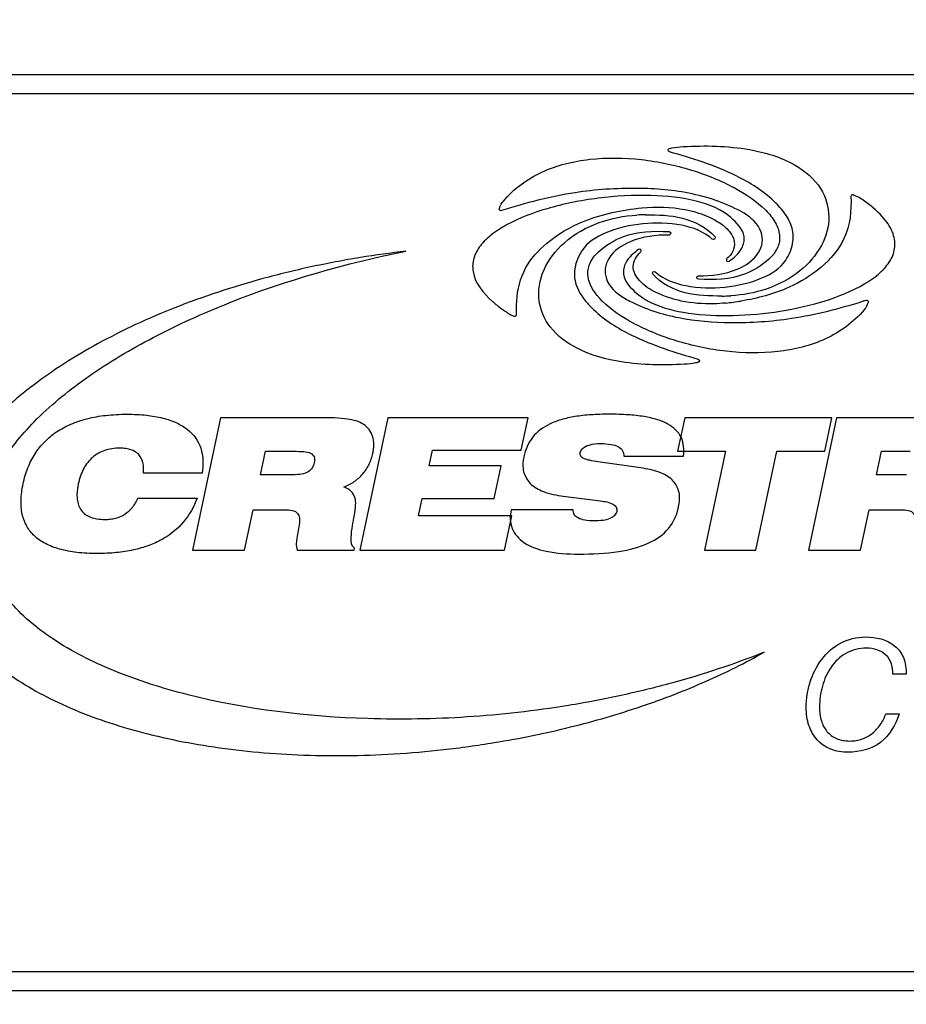
# Model space of a CAD drawing. Units: millimetres. Extents: x 0 to 1189, y 0 to 841.
# Drawn here: x 830 to 841, y 247 to 260 of the extents above; entities that cross this region are included whole.
import ezdxf

# ---------------------------------------------------------------- set-up
doc = ezdxf.new("R2010")
doc.units = ezdxf.units.MM
doc.header["$LTSCALE"] = 65.395
doc.layers.get('0').update_dxf_attribs({"linetype": 'CONTINUOUS'})
doc.layers.add('7_ALL_FEATURES', color=7, linetype='CONTINUOUS')
doc.layers.add('DEF_DRAFT_DIM', color=7, linetype='CONTINUOUS')
doc.styles.add('TEXTSTYLE_2', font='ar_wgl__.ttf')
doc.dimstyles.new('DIMSTYLE_2', dxfattribs={"dimtxt": 8, "dimasz": 3, "dimexe": 0.8, "dimexo": 0.2, "dimgap": 2, "dimtad": 1, "dimlfac": 2, "dimdsep": 46, "dimtxsty": 'TEXTSTYLE_2', "dimblk": 'OPEN', "dimblk1": 'OPEN', "dimblk2": 'OPEN', "dimcen": 0.09, "dimazin": 2, "dimtp": 0.5, "dimtm": 0.5, "dimtfac": 1, "dimtofl": 0, "dimtmove": 0, "dimatfit": 3, "dimldrblk": 'OPEN', "dimfxl": 1, "dimtolj": 1, "dimarcsym": 0})

# ---------------------------------------------------------------- blocks, each defined once
blk = doc.blocks.new('_OPEN')
at = {"color": 0, "linetype": 'ByBlock'}
for p, q in [((0, 0), (-1, 0.1167)), ((-1, -0.1167), (0, 0)), ((-1, 0), (0, 0))]:
    blk.add_line(p, q, dxfattribs=at)
blk = doc.blocks.new('*D9')
at = {"layer": 'DEF_DRAFT_DIM', "color": 2, "linetype": 'Continuous', "transparency": 16777216}
for p, q in [((909.952, 282.891), (762.002, 282.891)), ((762.802, 282.891), (762.802, 232.891)), ((762.802, 182.891), (762.802, 232.891)), ((909.952, 182.891), (762.002, 182.891))]:
    blk.add_line(p, q, dxfattribs=at)
at = {"layer": 'DEF_DRAFT_DIM', "color": 2, "linetype": 'Continuous', "transparency": 16777216, "xscale": 3, "yscale": 3, "zscale": 3}
for p, rotation in [((762.802, 282.891), 90), ((762.802, 182.891), 270)]:
    blk.add_blockref('_OPEN', p, dxfattribs=dict(at, rotation=rotation))

msp = doc.modelspace()

# ---------------------------------------------------------------- linework, layer by layer
at = {"layer": '7_ALL_FEATURES', "color": 7, "linetype": 'Continuous'}
for p, q in [((852.8516, 259.5414), (827.3516, 259.5414)), ((852.1015, 259.2914), (828.1015, 259.2914)), ((839.2509, 256.5775), (839.2482, 256.5775)), ((840.2914, 256.5629), (840.3403, 256.577)), ((832.43, 255.0479), (832.0614, 253.3138)), ((833.751, 255.0479), (832.43, 255.0479)), ((834.6231, 255.0479), (834.2549, 253.3138)), ((836.4608, 255.0479), (834.6231, 255.0479)), ((836.3705, 254.623), (836.4608, 255.0479)), ((838.5125, 255.0479), (838.4189, 254.6087)), ((840.441, 255.0479), (838.5125, 255.0479)), ((840.5022, 255.0479), (840.1336, 253.3138)), ((840.3475, 254.6087), (840.441, 255.0479)), ((841.823, 255.0479), (840.5022, 255.0479)), ((832.9528, 254.2984), (833.0188, 254.6087)), ((833.0188, 254.6087), (833.3934, 254.6087)), ((835.1617, 254.4163), (835.2054, 254.623)), ((835.2054, 254.623), (836.3705, 254.623)), ((838.4189, 254.6087), (839.0459, 254.6087)), ((839.0459, 254.6087), (838.7707, 253.3138)), ((839.4432, 253.3138), (839.7184, 254.6087)), ((839.7184, 254.6087), (840.3475, 254.6087)), ((841.0245, 254.2984), (841.091, 254.6087)), ((841.091, 254.6087), (841.4658, 254.6087)), ((837.9682, 254.3851), (837.3744, 254.4716)), ((837.7139, 254.5439), (838.4947, 254.5439)), ((836.1056, 254.4163), (835.1617, 254.4163)), ((836.0147, 253.9889), (836.1056, 254.4163)), ((832.187, 254.3203), (831.4185, 254.3203)), ((833.3444, 254.2984), (832.9528, 254.2984)), ((841.4162, 254.2984), (841.0245, 254.2984)), ((831.3471, 253.9961), (832.1229, 253.9961)), ((835.0222, 253.7605), (835.0707, 253.9889)), ((835.0707, 253.9889), (836.0147, 253.9889)), ((836.9208, 254.0202), (837.4091, 253.9575)), ((832.7436, 253.3138), (832.8558, 253.8421)), ((832.8558, 253.8421), (833.2567, 253.8421)), ((837.0509, 253.8421), (836.2368, 253.8421)), ((840.8157, 253.3138), (840.9278, 253.8421)), ((840.9278, 253.8421), (841.3287, 253.8421)), ((836.2443, 253.7605), (835.0222, 253.7605)), ((836.1497, 253.3138), (836.2443, 253.7605)), ((832.0614, 253.3138), (832.7436, 253.3138)), ((833.4329, 253.3138), (834.1798, 253.3138)), ((834.1798, 253.3138), (834.1854, 253.3402)), ((834.2549, 253.3138), (836.1497, 253.3138)), ((838.7707, 253.3138), (839.4432, 253.3138)), ((840.1336, 253.3138), (840.8157, 253.3138)), ((841.4127, 251.6884), (841.2386, 251.6884)), ((841.1475, 251.1684), (841.3218, 251.1684)), ((828.1015, 247.7915), (852.1015, 247.7915)), ((827.3516, 247.5414), (852.8516, 247.5414))]:
    msp.add_line(p, q, dxfattribs=at)
for centre, radius, start, end in [((838.0034, 255.703), 2.0044, 90.13341, 93.34995), ((838.9959, 258.6469), 2.0045, 270.12915, 273.4841), ((838.6697, 260.2155), 3.6837, 275.9264, 279.03438)]:
    msp.add_arc(centre, radius, start, end, dxfattribs=at)
for points, knots in [([(838.3137, 258.5772), (838.3242, 258.579), (838.3827, 258.5904), (838.4421, 258.5983), (838.491, 258.601)], [0, 0, 0, 0, 0.1786387, 1, 1, 1, 1]), ([(838.491, 258.601), (838.7805, 258.6177), (839.2835, 258.6079), (839.9194, 258.4229), (840.313, 258.0964), (840.4389, 257.6795), (840.3216, 257.2751), (840.0211, 256.9352), (839.5971, 256.7143), (839.2741, 256.6557), (839.1177, 256.6462)], [0, 0, 0, 0, 0.210399, 0.3616286, 0.4727638, 0.5658188, 0.6599262, 0.7653527, 0.8866761, 1, 1, 1, 1]), ([(836.1355, 257.8879), (836.2712, 258.0485), (836.63, 258.3087), (837.2738, 258.4636), (837.8331, 258.4543), (838.2767, 258.3821), (838.594, 258.3006), (838.8891, 258.1956), (839.2257, 258.0377), (839.5123, 257.8501), (839.7017, 257.6206), (839.769, 257.448), (839.7447, 257.2847), (839.6862, 257.201), (839.6552, 257.1669)], [0, 0, 0, 0, 0.1427608, 0.2895876, 0.4427683, 0.5195227, 0.5944046, 0.6648865, 0.7317875, 0.8470395, 0.8931732, 0.9322289, 0.9690156, 1, 1, 1, 1]), ([(838.311, 258.5331), (838.3017, 258.5359), (838.2835, 258.5569), (838.3041, 258.5756), (838.3137, 258.5772)], [0, 0, 0, 0, 0.4991838, 1, 1, 1, 1]), ([(839.8352, 257.1124), (839.8779, 257.179), (839.9416, 257.3156), (839.932, 257.5366), (839.8329, 257.7264), (839.6013, 257.9812), (839.0976, 258.2969), (838.6091, 258.4493), (838.311, 258.5331)], [0, 0, 0, 0, 0.0991994, 0.1825787, 0.2675507, 0.3620537, 0.6119075, 1, 1, 1, 1]), ([(839.1152, 257.6717), (838.9947, 257.7788), (838.6376, 257.9181), (838.044, 257.9788), (837.4897, 257.9472), (837.0372, 257.8725), (836.634, 257.7739), (836.2752, 257.6404), (835.9878, 257.4604), (835.8321, 257.3142), (835.7355, 257.1451), (835.72, 256.8614), (835.874, 256.6792), (835.988, 256.577)], [0, 0, 0, 0, 0.112289, 0.2555399, 0.4159167, 0.4967421, 0.5747166, 0.7049608, 0.7610532, 0.8098878, 0.8524973, 0.8933454, 1, 1, 1, 1]), ([(839.2895, 257.7268), (839.081, 257.8489), (838.6139, 258.0128), (837.8576, 258.072), (837.0115, 258.0165), (836.4267, 257.8618), (836.1118, 257.7618)], [0, 0, 0, 0, 0.2225374, 0.4461812, 0.6957135, 1, 1, 1, 1]), ([(840.6898, 257.9454), (840.6989, 257.7627), (840.6593, 257.3972), (840.3115, 256.9966), (839.8419, 256.7094), (839.4664, 256.6125), (839.2509, 256.5775)], [0, 0, 0, 0, 0.2509104, 0.4766318, 0.700614, 1, 1, 1, 1]), ([(840.8517, 257.8986), (840.8282, 257.9151), (840.7935, 257.9353), (840.7486, 257.9549), (840.7268, 257.9659), (840.7102, 257.9709), (840.6944, 257.9661), (840.6893, 257.953), (840.6898, 257.9454)], [0, 0, 0, 0, 0.4452478, 0.6192169, 0.7592018, 0.8246586, 0.8820258, 1, 1, 1, 1]), ([(836.0839, 257.7912), (836.0884, 257.8042), (836.0999, 257.8392), (836.1208, 257.8703), (836.1355, 257.8879)], [0, 0, 0, 0, 0.3740847, 1, 1, 1, 1]), ([(837.9491, 257.7983), (838.1377, 257.8183), (838.4839, 257.8065), (838.8741, 257.6786), (839.0814, 257.5203), (839.1672, 257.3922), (839.1655, 257.2425), (839.103, 257.1665), (839.0654, 257.1331)], [0, 0, 0, 0, 0.3506478, 0.6324228, 0.7412799, 0.8290507, 0.9070711, 1, 1, 1, 1]), ([(840.3403, 256.5775), (840.5252, 256.6345), (840.7849, 256.7362), (841.0693, 256.9348), (841.2137, 257.0968), (841.2827, 257.2891), (841.2426, 257.5024), (841.0901, 257.7138), (840.9413, 257.8353), (840.8517, 257.8986)], [0, 0, 0, 0, 0.2918885, 0.4149476, 0.5206616, 0.6145242, 0.7120793, 0.8346658, 1, 1, 1, 1]), ([(836.1118, 257.7618), (836.1039, 257.7592), (836.0824, 257.762), (836.0809, 257.7836), (836.0839, 257.7912)], [0, 0, 0, 0, 0.5019095, 1, 1, 1, 1]), ([(836.3099, 256.5779), (836.3191, 256.726), (836.3917, 257.0208), (836.7225, 257.3814), (837.2399, 257.683), (837.6886, 257.7706), (837.9491, 257.7983)], [0, 0, 0, 0, 0.200757, 0.3930745, 0.6456054, 1, 1, 1, 1]), ([(838.5082, 255.7488), (838.2334, 255.733), (837.7524, 255.7405), (837.1382, 255.9042), (836.7397, 256.1918), (836.5639, 256.584), (836.6385, 257.0097), (836.9333, 257.3828), (837.3742, 257.6295), (837.7175, 257.694), (837.8863, 257.7039)], [0, 0, 0, 0, 0.1994354, 0.3457369, 0.4544774, 0.5437562, 0.641863, 0.7512263, 0.8779332, 1, 1, 1, 1]), ([(837.9987, 257.7074), (838.1606, 257.7077), (838.4867, 257.7016), (838.797, 257.5428), (838.9047, 257.4214)], [0, 0, 0, 0, 0.4994136, 1, 1, 1, 1]), ([(838.6921, 256.9071), (838.8643, 256.9066), (839.1574, 256.9404), (839.4599, 257.1388), (839.5389, 257.3415), (839.5154, 257.5518), (839.3852, 257.6709), (839.2895, 257.7268)], [0, 0, 0, 0, 0.3489098, 0.5871716, 0.6826576, 0.7753483, 1, 1, 1, 1]), ([(838.8728, 257.3895), (838.7648, 257.4878), (838.4498, 257.6022), (837.9638, 257.6085), (837.5075, 257.5091), (837.2344, 257.3469), (837.1639, 257.2373)], [0, 0, 0, 0, 0.2380405, 0.5166872, 0.7874867, 1, 1, 1, 1]), ([(839.0937, 257.0981), (839.158, 257.1452), (839.2648, 257.2321), (839.3208, 257.4792), (839.1911, 257.6042), (839.1152, 257.6717)], [0, 0, 0, 0, 0.3422443, 0.5638075, 1, 1, 1, 1]), ([(837.3827, 257.2214), (837.4754, 257.3055), (837.7614, 257.4882), (838.1048, 257.4974), (838.308, 257.4876)], [0, 0, 0, 0, 0.3808449, 1, 1, 1, 1]), ([(838.3068, 257.4426), (838.1347, 257.443), (837.8417, 257.4091), (837.5393, 257.2109), (837.4601, 257.0082), (837.4835, 256.798), (837.6135, 256.6788), (837.7092, 256.6228)], [0, 0, 0, 0, 0.3488663, 0.5871811, 0.6826851, 0.775375, 1, 1, 1, 1]), ([(838.308, 257.4876), (838.3187, 257.4871), (838.3423, 257.4642), (838.3175, 257.4426), (838.3068, 257.4426)], [0, 0, 0, 0, 0.4989615, 1, 1, 1, 1]), ([(838.9047, 257.4214), (838.9117, 257.4135), (838.9125, 257.3816), (838.8805, 257.3825), (838.8728, 257.3895)], [0, 0, 0, 0, 0.500955, 1, 1, 1, 1]), ([(834.8596, 257.2306), (834.6599, 257.2069), (834.2412, 257.1498), (833.6153, 257.0303), (832.7973, 256.8311), (831.8527, 256.5212), (830.8399, 256.0546), (829.9897, 255.5166), (829.322, 254.9213), (828.8558, 254.2802), (828.6584, 253.6999), (828.6434, 253.2447), (828.7007, 252.9108), (828.8255, 252.5888), (829.0827, 252.1752), (829.5663, 251.7137), (830.3214, 251.2782), (831.2409, 250.9439), (832.299, 250.7179), (833.4691, 250.6078), (834.5008, 250.6198), (835.2467, 250.6845), (835.5735, 250.7254), (835.6838, 250.7406)], [0, 0, 0, 0, 0.0375257, 0.0788661, 0.118897, 0.1946406, 0.2640673, 0.3265612, 0.3817998, 0.4301098, 0.4730941, 0.4937387, 0.5146007, 0.5359039, 0.5577984, 0.6050681, 0.6588068, 0.7195574, 0.786972, 0.8602786, 0.9385312, 0.9792188, 1, 1, 1, 1]), ([(829.3409, 253.2434), (829.2875, 253.4369), (829.2735, 253.8705), (829.5438, 254.4953), (830.0351, 255.0799), (830.7181, 255.6285), (831.5691, 256.1331), (832.9383, 256.7502), (834.0708, 257.0732), (834.8596, 257.2306)], [0, 0, 0, 0, 0.0817001, 0.1693262, 0.2711845, 0.3897162, 0.524255, 0.6727147, 1, 1, 1, 1]), ([(837.1639, 257.2373), (837.0978, 257.1343), (837.0147, 256.8854), (837.1418, 256.6645), (837.2131, 256.577)], [0, 0, 0, 0, 0.5202525, 1, 1, 1, 1]), ([(837.4306, 256.577), (837.3422, 256.666), (837.2211, 256.8282), (837.2559, 257.0825), (837.3351, 257.1781), (837.3827, 257.2214)], [0, 0, 0, 0, 0.5133462, 0.7367211, 1, 1, 1, 1]), ([(837.9055, 257.2516), (837.8412, 257.2044), (837.7344, 257.1175), (837.6786, 256.8704), (837.808, 256.7453), (837.8839, 256.678)], [0, 0, 0, 0, 0.3422951, 0.5640708, 1, 1, 1, 1]), ([(838.4666, 256.5775), (838.354, 256.6016), (838.1556, 256.6674), (837.9222, 256.8122), (837.7969, 257.0338), (837.882, 257.1704), (837.9339, 257.2164)], [0, 0, 0, 0, 0.3360907, 0.6021364, 0.7975925, 1, 1, 1, 1]), ([(837.9339, 257.2164), (837.9418, 257.2236), (837.9462, 257.2556), (837.9139, 257.2579), (837.9055, 257.2516)], [0, 0, 0, 0, 0.5020426, 1, 1, 1, 1]), ([(838.1267, 256.9598), (838.2346, 256.8616), (838.5495, 256.7472), (839.0355, 256.7412), (839.4916, 256.8406), (839.7647, 257.0028), (839.8352, 257.1124)], [0, 0, 0, 0, 0.2379595, 0.5166078, 0.7874571, 1, 1, 1, 1]), ([(839.6161, 257.1281), (839.5234, 257.0442), (839.2376, 256.8618), (838.8944, 256.8522), (838.6913, 256.8619)], [0, 0, 0, 0, 0.3806851, 1, 1, 1, 1]), ([(839.0654, 257.1331), (839.0575, 257.1261), (839.0528, 257.094), (839.0851, 257.0918), (839.0937, 257.0981)], [0, 0, 0, 0, 0.4992517, 1, 1, 1, 1]), ([(838.0944, 256.9281), (838.0875, 256.936), (838.0866, 256.9683), (838.1188, 256.9668), (838.1267, 256.9598)], [0, 0, 0, 0, 0.4989216, 1, 1, 1, 1]), ([(839.0004, 256.6425), (838.8385, 256.6421), (838.5124, 256.6481), (838.202, 256.8067), (838.0944, 256.9281)], [0, 0, 0, 0, 0.4995929, 1, 1, 1, 1]), ([(838.6913, 256.8619), (838.6806, 256.8625), (838.657, 256.8853), (838.6815, 256.9071), (838.6921, 256.9071)], [0, 0, 0, 0, 0.50234, 1, 1, 1, 1]), ([(837.8839, 256.678), (837.9116, 256.6531), (837.9626, 256.6202), (838.0134, 256.588), (838.0332, 256.5762)], [0, 0, 0, 0, 0.6175557, 1, 1, 1, 1]), ([(835.988, 256.577), (835.9998, 256.5665), (836.051, 256.5222), (836.1049, 256.4813), (836.1473, 256.4514)], [0, 0, 0, 0, 0.2343222, 1, 1, 1, 1]), ([(837.2131, 256.577), (837.2457, 256.5377), (837.4177, 256.3546), (837.9025, 256.0542), (838.39, 255.9005), (838.6879, 255.8165)], [0, 0, 0, 0, 0.091217, 0.4472965, 1, 1, 1, 1]), ([(840.8632, 256.4614), (840.7275, 256.301), (840.3688, 256.0409), (839.725, 255.8861), (839.0553, 255.8976), (838.5125, 256.0112), (838.1127, 256.1535), (837.7782, 256.3094), (837.5506, 256.4577), (837.4312, 256.577)], [0, 0, 0, 0, 0.1688901, 0.3426485, 0.5239195, 0.7031898, 0.7858022, 0.8643143, 1, 1, 1, 1]), ([(837.7926, 256.577), (837.9928, 256.4725), (838.4323, 256.3332), (839.1525, 256.278), (839.9721, 256.3319), (840.5466, 256.4811), (840.8553, 256.5781)], [0, 0, 0, 0, 0.2164318, 0.4343154, 0.6898755, 1, 1, 1, 1]), ([(838.0332, 256.5762), (838.1748, 256.5008), (838.5229, 256.4071), (839.2867, 256.3622), (839.8961, 256.4475), (840.2914, 256.5629)], [0, 0, 0, 0, 0.2096711, 0.4617371, 1, 1, 1, 1]), ([(839.0501, 256.5515), (838.998, 256.546), (838.8033, 256.5336), (838.6061, 256.5474), (838.4666, 256.5775)], [0, 0, 0, 0, 0.268526, 1, 1, 1, 1]), ([(840.8877, 256.588), (840.8972, 256.5911), (840.9152, 256.5846), (840.9181, 256.5677), (840.9147, 256.5556), (840.9083, 256.5398), (840.8955, 256.5052), (840.8781, 256.4791), (840.8632, 256.4614)], [0, 0, 0, 0, 0.1880072, 0.2442877, 0.3081397, 0.4218214, 0.566133, 1, 1, 1, 1]), ([(836.1473, 256.4514), (836.1598, 256.4425), (836.1833, 256.4255), (836.2181, 256.405), (836.2488, 256.3902), (836.274, 256.3771), (836.303, 256.3783), (836.3098, 256.3967), (836.3095, 256.4044)], [0, 0, 0, 0, 0.2359872, 0.44295, 0.6167502, 0.7551759, 0.8813956, 1, 1, 1, 1]), ([(838.6853, 255.7724), (838.6748, 255.7706), (838.6163, 255.7594), (838.557, 255.7516), (838.5082, 255.7488)], [0, 0, 0, 0, 0.1782561, 1, 1, 1, 1]), ([(838.6879, 255.8165), (838.6973, 255.8138), (838.7158, 255.7928), (838.6949, 255.7741), (838.6853, 255.7724)], [0, 0, 0, 0, 0.4982174, 1, 1, 1, 1]), ([(829.9054, 254.3924), (829.931, 254.4566), (829.9928, 254.5787), (830.1202, 254.7389), (830.2794, 254.87), (830.4689, 254.9714), (830.688, 255.0432), (830.8896, 255.0776), (831.0642, 255.0916), (831.2, 255.095), (831.3319, 255.092), (831.4898, 255.0797), (831.6661, 255.0504), (831.8499, 254.9884), (832.0403, 254.8778), (832.2059, 254.6497), (832.2048, 254.4289), (832.187, 254.3203)], [0, 0, 0, 0, 0.0682488, 0.1343477, 0.2009375, 0.2706083, 0.3456366, 0.4278606, 0.4721446, 0.518723, 0.562057, 0.6025065, 0.6752004, 0.7381235, 0.7932327, 0.8912484, 1, 1, 1, 1]), ([(834.3063, 254.9592), (834.2454, 255.0015), (834.0525, 255.0437), (833.8659, 255.0479), (833.751, 255.0479)], [0, 0, 0, 0, 0.3921871, 1, 1, 1, 1]), ([(838.4947, 254.5439), (838.5062, 254.6267), (838.4963, 254.8054), (838.3237, 254.9597), (838.1458, 255.0285), (837.9684, 255.0678), (837.799, 255.0854), (837.6461, 255.0928), (837.5227, 255.0945), (837.4003, 255.0928), (837.2505, 255.0854), (837.0806, 255.0674), (836.898, 255.0279), (836.7009, 254.9555), (836.4986, 254.8076), (836.4228, 254.6273), (836.4035, 254.5363)], [0, 0, 0, 0, 0.0949671, 0.1867215, 0.2438208, 0.3118187, 0.3921457, 0.4372159, 0.4856491, 0.5323319, 0.5762388, 0.6560825, 0.7261529, 0.78785, 0.894302, 1, 1, 1, 1]), ([(834.0461, 254.1422), (834.0938, 254.1593), (834.1845, 254.2057), (834.2975, 254.3076), (834.3671, 254.4135), (834.4062, 254.5072), (834.4257, 254.5768), (834.4362, 254.642), (834.4398, 254.717), (834.4244, 254.8358), (834.3594, 254.9231), (834.3063, 254.9592)], [0, 0, 0, 0, 0.1487358, 0.2947303, 0.4413826, 0.5160162, 0.5919152, 0.6526484, 0.7091391, 0.8117293, 1, 1, 1, 1]), ([(837.1433, 254.5939), (837.147, 254.6112), (837.1757, 254.6588), (837.2749, 254.7019), (837.36, 254.7093), (837.4105, 254.7093)], [0, 0, 0, 0, 0.172185, 0.5096282, 1, 1, 1, 1]), ([(837.4105, 254.7093), (837.4561, 254.7093), (837.5357, 254.7047), (837.638, 254.6771), (837.7057, 254.6209), (837.7153, 254.5682), (837.7139, 254.5439)], [0, 0, 0, 0, 0.3539935, 0.6150763, 0.8113993, 1, 1, 1, 1]), ([(831.4185, 254.3203), (831.4237, 254.3672), (831.4239, 254.4555), (831.3653, 254.5737), (831.2725, 254.6268), (831.185, 254.6462), (831.1006, 254.6511), (831.0072, 254.6445), (830.9118, 254.6218), (830.826, 254.5837), (830.7506, 254.5305), (830.6862, 254.4628), (830.6331, 254.3811), (830.5992, 254.3034), (830.5777, 254.2354), (830.5645, 254.1812), (830.5557, 254.1328), (830.552, 254.1028), (830.5509, 254.0912)], [0, 0, 0, 0, 0.1009684, 0.1841014, 0.2691933, 0.3188847, 0.3753888, 0.4493629, 0.5183551, 0.5841584, 0.6487968, 0.7143723, 0.7828781, 0.8560515, 0.894868, 0.9353566, 0.9752501, 1, 1, 1, 1]), ([(833.3934, 254.6087), (833.4362, 254.6087), (833.5086, 254.6064), (833.6042, 254.5942), (833.6684, 254.5366), (833.6623, 254.483), (833.6568, 254.4571)], [0, 0, 0, 0, 0.3534007, 0.6024364, 0.7809228, 1, 1, 1, 1]), ([(837.3744, 254.4716), (837.3379, 254.4768), (837.2751, 254.4866), (837.1977, 254.5054), (837.1425, 254.5399), (837.14, 254.578), (837.1433, 254.5939)], [0, 0, 0, 0, 0.3812372, 0.6525376, 0.8330554, 1, 1, 1, 1]), ([(833.6568, 254.4571), (833.651, 254.4295), (833.6302, 254.3759), (833.5571, 254.3228), (833.4585, 254.3011), (833.3855, 254.2984), (833.3444, 254.2984)], [0, 0, 0, 0, 0.2209107, 0.4283376, 0.6785571, 1, 1, 1, 1]), ([(836.4035, 254.5363), (836.3899, 254.4724), (836.3813, 254.3433), (836.482, 254.168), (836.6774, 254.0621), (836.8324, 254.0312), (836.9208, 254.0202)], [0, 0, 0, 0, 0.2329604, 0.4402756, 0.6821776, 1, 1, 1, 1]), ([(832.1229, 253.9961), (832.0821, 253.8827), (831.9623, 253.6666), (831.7178, 253.4717), (831.4851, 253.3671), (831.2825, 253.3095), (831.0985, 253.2817), (830.9404, 253.2704), (830.8111, 253.2675), (830.6789, 253.2707), (830.5124, 253.2844), (830.328, 253.3175), (830.1376, 253.3884), (829.9877, 253.4905), (829.8815, 253.6251), (829.8222, 253.7892), (829.8114, 253.942), (829.8221, 254.0745), (829.8407, 254.1817), (829.8679, 254.2891), (829.892, 254.3588), (829.9054, 254.3924)], [0, 0, 0, 0, 0.1056033, 0.2108429, 0.2674851, 0.3284355, 0.3947178, 0.4301272, 0.4671521, 0.507984, 0.5458808, 0.6134302, 0.6714707, 0.7225446, 0.7703016, 0.8191238, 0.8731196, 0.9031004, 0.9354335, 0.968339, 1, 1, 1, 1]), ([(838.4323, 253.8783), (838.4457, 253.9409), (838.4563, 254.0645), (838.3693, 254.2357), (838.1911, 254.3412), (838.0492, 254.373), (837.9682, 254.3851)], [0, 0, 0, 0, 0.2424161, 0.4522033, 0.6900187, 1, 1, 1, 1]), ([(830.5509, 254.0912), (830.5503, 254.0855), (830.5473, 254.0486), (830.5476, 253.9839), (830.5657, 253.9016), (830.6136, 253.8096), (830.7041, 253.7463), (830.8137, 253.7192), (830.9016, 253.7133), (830.9836, 253.7177), (831.075, 253.7346), (831.1797, 253.7787), (831.282, 253.8716), (831.3282, 253.9523), (831.3471, 253.9961)], [0, 0, 0, 0, 0.0149872, 0.09574, 0.1665859, 0.231268, 0.3605193, 0.4359079, 0.5226479, 0.5874298, 0.6483839, 0.7627911, 0.8763629, 1, 1, 1, 1]), ([(834.1835, 253.7725), (834.1906, 253.8156), (834.2022, 253.8915), (834.1995, 254.0014), (834.1434, 254.0925), (834.0811, 254.1263), (834.0461, 254.1422)], [0, 0, 0, 0, 0.2994741, 0.5288831, 0.7358397, 1, 1, 1, 1]), ([(837.4091, 253.9575), (837.4677, 253.9505), (837.5483, 253.9416), (837.615, 253.8812), (837.6238, 253.8465), (837.6212, 253.8189), (837.6112, 253.7905), (837.5847, 253.7538), (837.5268, 253.7196), (837.4339, 253.6991), (837.3628, 253.6957), (837.3227, 253.6957)], [0, 0, 0, 0, 0.2817925, 0.3670831, 0.4059417, 0.4481174, 0.4981713, 0.5481315, 0.6612218, 0.8087489, 1, 1, 1, 1]), ([(833.2567, 253.8421), (833.3148, 253.8421), (833.4098, 253.8439), (833.4686, 253.7463), (833.4655, 253.6966), (833.4627, 253.6695)], [0, 0, 0, 0, 0.547244, 0.7432769, 1, 1, 1, 1]), ([(836.2368, 253.8421), (836.2207, 253.7617), (836.2216, 253.5869), (836.4144, 253.3782), (836.7322, 253.278), (836.9793, 253.2613), (837.122, 253.2613)], [0, 0, 0, 0, 0.2009893, 0.3956695, 0.6504637, 1, 1, 1, 1]), ([(837.3227, 253.6957), (837.282, 253.6957), (837.2106, 253.7002), (837.1194, 253.7259), (837.0584, 253.7747), (837.0492, 253.8213), (837.0509, 253.8421)], [0, 0, 0, 0, 0.3545387, 0.6193922, 0.8175787, 1, 1, 1, 1]), ([(837.122, 253.2613), (837.2984, 253.2613), (837.6111, 253.2761), (838.0234, 253.3738), (838.3206, 253.575), (838.4109, 253.7775), (838.4323, 253.8783)], [0, 0, 0, 0, 0.3376815, 0.5970719, 0.8027266, 1, 1, 1, 1]), ([(841.3287, 253.8421), (841.3868, 253.8421), (841.4819, 253.844), (841.5407, 253.7463), (841.5375, 253.6966), (841.5347, 253.6695)], [0, 0, 0, 0, 0.5475225, 0.743392, 1, 1, 1, 1]), ([(834.1854, 253.3402), (834.1433, 253.3637), (834.1337, 253.5478), (834.1674, 253.6747), (834.1835, 253.7725)], [0, 0, 0, 0, 0.3271056, 1, 1, 1, 1]), ([(833.4627, 253.6695), (833.4561, 253.6018), (833.4297, 253.4883), (833.413, 253.3613), (833.4329, 253.3138)], [0, 0, 0, 0, 0.5692129, 1, 1, 1, 1]), ([(839.5514, 251.9745), (839.1554, 251.8168), (838.5341, 251.612), (837.6727, 251.4012), (837, 251.2731), (836.326, 251.1801), (835.45, 251.1025), (834.0024, 251.078), (832.4307, 251.2632), (831.0581, 251.6943), (830.2512, 252.0996), (829.6453, 252.6003), (829.3999, 253.0293), (829.3409, 253.2434)], [0, 0, 0, 0, 0.1159027, 0.1774223, 0.2410976, 0.3020238, 0.3623679, 0.4801326, 0.6954689, 0.7888101, 0.8702295, 0.9396034, 1, 1, 1, 1]), ([(840.6548, 250.6647), (840.5751, 250.6647), (840.4223, 250.6876), (840.2332, 250.8172), (840.1441, 250.9811), (840.1097, 251.1303), (840.1007, 251.2677), (840.1134, 251.4223), (840.1649, 251.6401), (840.2893, 251.891), (840.5414, 252.1208), (840.7664, 252.1752), (840.8789, 252.1752)], [0, 0, 0, 0, 0.106883, 0.2009246, 0.2967059, 0.3491033, 0.4056172, 0.4807114, 0.5562377, 0.7048217, 0.8491728, 1, 1, 1, 1]), ([(840.8789, 252.1752), (841.0139, 252.1752), (841.2311, 252.1291), (841.398, 251.9014), (841.4152, 251.7614), (841.4127, 251.6884)], [0, 0, 0, 0, 0.4986455, 0.7305091, 1, 1, 1, 1]), ([(840.8956, 252.0286), (840.8019, 252.0286), (840.6152, 251.9846), (840.4135, 251.7866), (840.3032, 251.5327), (840.2786, 251.3472), (840.2786, 251.2538)], [0, 0, 0, 0, 0.2559779, 0.4955943, 0.7449944, 1, 1, 1, 1]), ([(841.2386, 251.6884), (841.2443, 251.7767), (841.1816, 251.9757), (840.9853, 252.0286), (840.8956, 252.0286)], [0, 0, 0, 0, 0.4967482, 1, 1, 1, 1]), ([(835.6838, 250.7406), (835.7941, 250.7559), (836.0746, 250.7982), (836.519, 250.8798), (837.1662, 251.0259), (837.9303, 251.2473), (838.7794, 251.5743), (839.3055, 251.8353), (839.5514, 251.9745)], [0, 0, 0, 0, 0.08181, 0.2084552, 0.3320276, 0.5692806, 0.7923488, 1, 1, 1, 1]), ([(840.2786, 251.2538), (840.2786, 251.1945), (840.2914, 251.0815), (840.3654, 250.9303), (840.4767, 250.848), (840.5847, 250.8165), (840.6729, 250.8091), (840.759, 250.8158), (840.8613, 250.8418), (840.976, 250.9058), (841.0821, 251.0228), (841.1293, 251.118), (841.1475, 251.1684)], [0, 0, 0, 0, 0.1367223, 0.2582858, 0.3772753, 0.4428067, 0.5159845, 0.5800679, 0.641015, 0.758272, 0.8764494, 1, 1, 1, 1]), ([(841.3218, 251.1684), (841.2761, 251.0268), (841.1195, 250.7439), (840.8025, 250.6647), (840.6548, 250.6647)], [0, 0, 0, 0, 0.5018539, 1, 1, 1, 1])]:
    msp.add_open_spline(points, degree=3, knots=knots, dxfattribs=at)
for points in [[(839.6552, 257.1669), (839.6428, 257.1533), (839.6296, 257.1403), (839.6161, 257.1281)], [(836.3095, 256.4044), (836.3066, 256.4619), (836.3064, 256.5196), (836.3099, 256.577)], [(837.7092, 256.6228), (837.7366, 256.6072), (837.7642, 256.5918), (837.7921, 256.577)], [(840.8579, 256.5781), (840.8678, 256.5815), (840.8777, 256.585), (840.8877, 256.588)]]:
    msp.add_open_spline(points, degree=3, dxfattribs=at)

# ---------------------------------------------------------------- dimensions: what is measured, and where the dimension line sits
at = {"layer": 'DEF_DRAFT_DIM', "color": 2, "linetype": 'Continuous'}
dim = msp.add_linear_dim(base=(762.8016, 182.8914), p1=(910.1516, 282.8914), p2=(910.1516, 182.8914), angle=270, text='<> (Vesa)', dimstyle='DIMSTYLE_2', dxfattribs=at)
dim.commit()
dim.dimension.update_dxf_attribs({"geometry": '*D9', "text_midpoint": (762.8016, 205.5754), "dimtype": 160})

doc.saveas('drawing.dxf')
